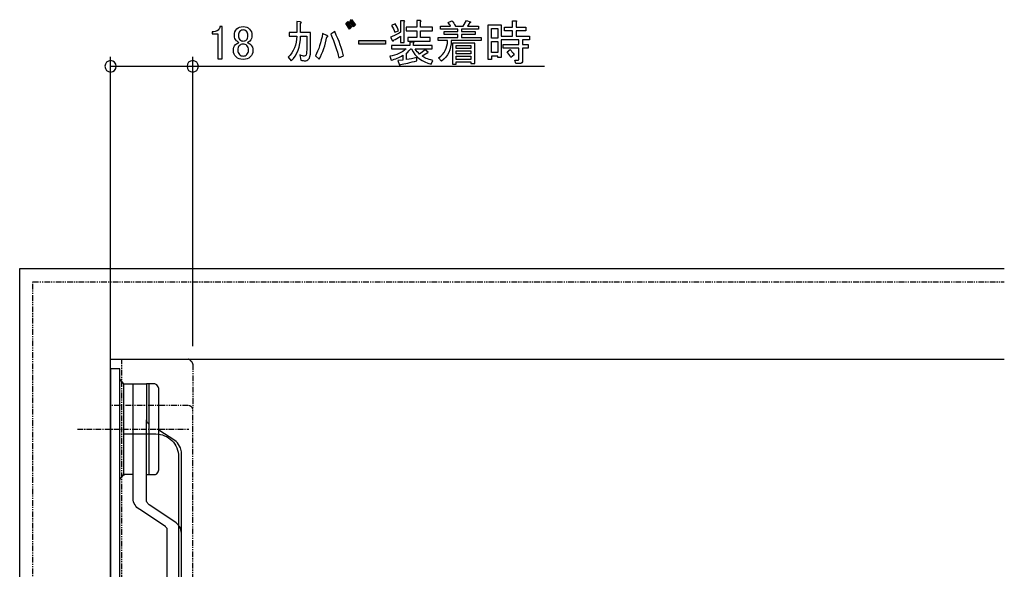
# Model space of a CAD drawing. Units: inches. Extents: x 92 to 1114, y 65 to 1569.
# Drawn here: x 200 to 415, y 394 to 515 of the extents above; entities that cross this region are included whole.
import ezdxf

# ---------------------------------------------------------------- set-up
doc = ezdxf.new("R2010")
doc.units = ezdxf.units.IN
doc.header["$MEASUREMENT"] = 0
for name, pattern in [('AI-LINETYPE-4', [1.992173, 1.245095, -0.249026, 0.249026, -0.249026]), ('AI-LINETYPE-6', [2.490225, 1.245095, -0.249026, 0.249026, -0.249026, 0.249026, -0.249026]), ('AI-LINETYPE-62', [2.490225, 1.245095, -0.249026, 0.249026, -0.249026, 0.249026, -0.249026]), ('AI-LINETYPE-63', [2.490225, 1.245095, -0.249026, 0.249026, -0.249026, 0.249026, -0.249026]), ('AI-LINETYPE-64', [2.490225, 1.245095, -0.249026, 0.249026, -0.249026, 0.249026, -0.249026]), ('AI-LINETYPE-65', [2.490225, 1.245095, -0.249026, 0.249026, -0.249026, 0.249026, -0.249026]), ('AI-LINETYPE-66', [2.490225, 1.245095, -0.249026, 0.249026, -0.249026, 0.249026, -0.249026]), ('AI-LINETYPE-67', [2.490225, 1.245095, -0.249026, 0.249026, -0.249026, 0.249026, -0.249026]), ('AI-LINETYPE-68', [2.490225, 1.245095, -0.249026, 0.249026, -0.249026, 0.249026, -0.249026])]:
    doc.linetypes.add(name, pattern=pattern)
doc.layers.add('_____1', color=7, linetype='CONTINUOUS')

# ---------------------------------------------------------------- blocks, each defined once
blk = doc.blocks.new('BLOCK_9')
at = {"layer": '_____1'}
h = blk.add_hatch(color=29, dxfattribs=at)
h.dxf.hatch_style = 2
h.paths.add_polyline_path([(49.491, 92.252), (49.639, 92.037), (49.558, 91.956), (49.417, 92.178)])
h.paths.add_polyline_path([(49.639, 92.327), (49.795, 92.126), (49.714, 92.045), (49.565, 92.252)])
h = blk.add_hatch(color=29, dxfattribs=at)
h.dxf.hatch_style = 2
h.paths.add_polyline_path([(49.93, 91.364), (49.93, 91.505), (50.984, 91.505), (50.984, 91.364)])
for points in [[(49.491, 92.252), (49.639, 92.037), (49.558, 91.956), (49.417, 92.178), (49.491, 92.252)], [(49.639, 92.327), (49.795, 92.126), (49.714, 92.045), (49.565, 92.252), (49.639, 92.327)], [(55.162, 91.978), (55.414, 91.978), (55.414, 91.6), (55.162, 91.6), (55.162, 91.978)], [(49.93, 91.364), (49.93, 91.505), (50.984, 91.505), (50.984, 91.364), (49.93, 91.364)], [(53.766, 90.571), (53.766, 90.66), (54.352, 90.66), (54.352, 90.593), (54.5, 90.593), (54.5, 91.402), (53.618, 91.402), (53.618, 90.571), (53.766, 90.571)], [(55.162, 91.459), (55.414, 91.459), (55.414, 91.029), (55.162, 91.029), (55.162, 91.459)], [(53.766, 91.312), (54.352, 91.312), (54.352, 91.186), (53.766, 91.186), (53.766, 91.312)], [(53.766, 91.097), (54.352, 91.097), (54.352, 90.971), (53.766, 90.971), (53.766, 91.097)], [(53.766, 90.882), (54.352, 90.882), (54.352, 90.749), (53.766, 90.749), (53.766, 90.882)]]:
    blk.add_lwpolyline(points, dxfattribs=at)
for points, knots in [([(47.865, 91.681), (47.865, 91.681), (47.621, 91.681), (47.621, 91.681), (47.621, 91.256), (47.499, 90.929), (47.257, 90.702), (47.257, 90.702), (47.138, 90.843), (47.138, 90.843), (47.351, 91.055), (47.462, 91.335), (47.472, 91.681), (47.472, 91.681), (47.168, 91.681), (47.168, 91.681), (47.168, 91.681), (47.168, 91.822), (47.168, 91.822), (47.168, 91.822), (47.472, 91.822), (47.472, 91.822), (47.472, 91.822), (47.472, 92.252), (47.472, 92.252), (47.472, 92.252), (47.606, 92.237), (47.606, 92.237), (47.665, 92.227), (47.67, 92.21), (47.621, 92.185), (47.621, 92.185), (47.621, 91.822), (47.621, 91.822), (47.621, 91.822), (48.014, 91.822), (48.014, 91.822), (48.014, 91.822), (48.014, 91.065), (48.014, 91.065), (48.014, 90.912), (47.989, 90.811), (47.94, 90.761), (47.9, 90.721), (47.851, 90.702), (47.791, 90.702), (47.756, 90.702), (47.702, 90.712), (47.628, 90.731), (47.628, 90.731), (47.598, 90.932), (47.598, 90.932), (47.672, 90.902), (47.729, 90.887), (47.769, 90.887), (47.794, 90.887), (47.813, 90.895), (47.828, 90.91), (47.853, 90.934), (47.865, 91.011), (47.865, 91.139), (47.865, 91.139), (47.865, 91.681), (47.865, 91.681)], [0, 0, 0, 0, 1, 1, 1, 2, 2, 2, 3, 3, 3, 4, 4, 4, 5, 5, 5, 6, 6, 6, 7, 7, 7, 8, 8, 8, 9, 9, 9, 10, 10, 10, 11, 11, 11, 12, 12, 12, 13, 13, 13, 14, 14, 14, 15, 15, 15, 16, 16, 16, 17, 17, 17, 18, 18, 18, 19, 19, 19, 20, 20, 20, 21, 21, 21, 21]), ([(51.257, 91.49), (51.257, 91.49), (51.175, 91.638), (51.175, 91.638), (51.289, 91.673), (51.42, 91.737), (51.569, 91.831), (51.569, 91.831), (51.569, 92.276), (51.569, 92.276), (51.569, 92.276), (51.71, 92.276), (51.71, 92.276), (51.749, 92.271), (51.752, 92.256), (51.717, 92.231), (51.717, 92.231), (51.717, 91.423), (51.717, 91.423), (51.717, 91.423), (51.569, 91.423), (51.569, 91.423), (51.569, 91.423), (51.569, 91.675), (51.569, 91.675), (51.465, 91.606), (51.373, 91.551), (51.294, 91.512), (51.289, 91.477), (51.277, 91.47), (51.257, 91.49)], [0, 0, 0, 0, 1, 1, 1, 2, 2, 2, 3, 3, 3, 4, 4, 4, 5, 5, 5, 6, 6, 6, 7, 7, 7, 8, 8, 8, 9, 9, 9, 10, 10, 10, 10]), ([(51.361, 92.157), (51.425, 92.083), (51.467, 91.994), (51.487, 91.89), (51.487, 91.89), (51.346, 91.831), (51.346, 91.831), (51.311, 91.925), (51.269, 92.014), (51.22, 92.098), (51.22, 92.098), (51.361, 92.157), (51.361, 92.157)], [0, 0, 0, 0, 1, 1, 1, 2, 2, 2, 3, 3, 3, 4, 4, 4, 4]), ([(52.362, 92.246), (52.362, 92.246), (52.362, 92.031), (52.362, 92.031), (52.362, 92.031), (52.837, 92.031), (52.837, 92.031), (52.837, 92.031), (52.837, 91.89), (52.837, 91.89), (52.837, 91.89), (52.362, 91.89), (52.362, 91.89), (52.362, 91.89), (52.362, 91.623), (52.362, 91.623), (52.362, 91.623), (52.74, 91.623), (52.74, 91.623), (52.74, 91.623), (52.74, 91.482), (52.74, 91.482), (52.74, 91.482), (51.858, 91.482), (51.858, 91.482), (51.858, 91.482), (51.858, 91.623), (51.858, 91.623), (51.858, 91.623), (52.214, 91.623), (52.214, 91.623), (52.214, 91.623), (52.214, 91.89), (52.214, 91.89), (52.214, 91.89), (51.791, 91.89), (51.791, 91.89), (51.791, 91.89), (51.791, 92.031), (51.791, 92.031), (51.791, 92.031), (52.214, 92.031), (52.214, 92.031), (52.214, 92.031), (52.214, 92.291), (52.214, 92.291), (52.214, 92.291), (52.355, 92.291), (52.355, 92.291), (52.394, 92.286), (52.397, 92.271), (52.362, 92.246)], [0, 0, 0, 0, 1, 1, 1, 2, 2, 2, 3, 3, 3, 4, 4, 4, 5, 5, 5, 6, 6, 6, 7, 7, 7, 8, 8, 8, 9, 9, 9, 10, 10, 10, 11, 11, 11, 12, 12, 12, 13, 13, 13, 14, 14, 14, 15, 15, 15, 16, 16, 16, 17, 17, 17, 17]), ([(53.187, 90.689), (53.445, 90.882), (53.573, 91.152), (53.573, 91.498), (53.573, 91.498), (54.753, 91.498), (54.753, 91.498), (54.753, 91.498), (54.753, 91.617), (54.753, 91.617), (54.753, 91.617), (53.981, 91.617), (53.981, 91.617), (53.981, 91.617), (53.981, 91.735), (53.981, 91.735), (53.981, 91.735), (54.515, 91.735), (54.515, 91.735), (54.515, 91.735), (54.515, 91.854), (54.515, 91.854), (54.515, 91.854), (53.981, 91.854), (53.981, 91.854), (53.981, 91.854), (53.981, 91.958), (53.981, 91.958), (53.981, 91.958), (54.656, 91.958), (54.656, 91.958), (54.656, 91.958), (54.656, 92.076), (54.656, 92.076), (54.656, 92.076), (54.211, 92.076), (54.211, 92.076), (54.211, 92.076), (54.308, 92.21), (54.308, 92.21), (54.357, 92.215), (54.362, 92.227), (54.322, 92.247), (54.322, 92.247), (54.174, 92.299), (54.174, 92.299), (54.174, 92.299), (54.04, 92.076), (54.04, 92.076), (54.04, 92.076), (53.744, 92.076), (53.744, 92.076), (53.694, 92.156), (53.645, 92.225), (53.596, 92.284), (53.596, 92.284), (53.447, 92.21), (53.447, 92.21), (53.492, 92.16), (53.526, 92.116), (53.551, 92.076), (53.551, 92.076), (53.15, 92.076), (53.15, 92.076), (53.15, 92.076), (53.15, 91.958), (53.15, 91.958), (53.15, 91.958), (53.833, 91.958), (53.833, 91.958), (53.833, 91.958), (53.833, 91.854), (53.833, 91.854), (53.833, 91.854), (53.299, 91.854), (53.299, 91.854), (53.299, 91.854), (53.299, 91.735), (53.299, 91.735), (53.299, 91.735), (53.833, 91.735), (53.833, 91.735), (53.833, 91.735), (53.833, 91.617), (53.833, 91.617), (53.833, 91.617), (53.061, 91.617), (53.061, 91.617), (53.061, 91.617), (53.061, 91.498), (53.061, 91.498), (53.061, 91.498), (53.425, 91.498), (53.425, 91.498), (53.425, 91.206), (53.309, 90.978), (53.076, 90.816), (53.076, 90.816), (53.187, 90.689), (53.187, 90.689)], [0, 0, 0, 0, 1, 1, 1, 2, 2, 2, 3, 3, 3, 4, 4, 4, 5, 5, 5, 6, 6, 6, 7, 7, 7, 8, 8, 8, 9, 9, 9, 10, 10, 10, 11, 11, 11, 12, 12, 12, 13, 13, 13, 14, 14, 14, 15, 15, 15, 16, 16, 16, 17, 17, 17, 18, 18, 18, 19, 19, 19, 20, 20, 20, 21, 21, 21, 22, 22, 22, 23, 23, 23, 24, 24, 24, 25, 25, 25, 26, 26, 26, 27, 27, 27, 28, 28, 28, 29, 29, 29, 30, 30, 30, 31, 31, 31, 32, 32, 32, 33, 33, 33, 33]), ([(56.089, 90.732), (56.089, 90.732), (56.119, 90.591), (56.119, 90.591), (56.119, 90.591), (56.275, 90.591), (56.275, 90.591), (56.354, 90.591), (56.393, 90.631), (56.393, 90.71), (56.393, 90.71), (56.393, 91.2), (56.393, 91.2), (56.393, 91.2), (56.616, 91.2), (56.616, 91.2), (56.616, 91.2), (56.616, 91.341), (56.616, 91.341), (56.616, 91.341), (56.393, 91.341), (56.393, 91.341), (56.393, 91.341), (56.393, 91.533), (56.393, 91.533), (56.393, 91.533), (56.66, 91.533), (56.66, 91.533), (56.66, 91.533), (56.66, 91.674), (56.66, 91.674), (56.66, 91.674), (56.141, 91.674), (56.141, 91.674), (56.141, 91.674), (56.141, 91.889), (56.141, 91.889), (56.141, 91.889), (56.519, 91.889), (56.519, 91.889), (56.519, 91.889), (56.519, 92.03), (56.519, 92.03), (56.519, 92.03), (56.141, 92.03), (56.141, 92.03), (56.141, 92.03), (56.141, 92.238), (56.141, 92.238), (56.176, 92.263), (56.173, 92.278), (56.134, 92.282), (56.134, 92.282), (55.993, 92.282), (55.993, 92.282), (55.993, 92.282), (55.993, 92.03), (55.993, 92.03), (55.993, 92.03), (55.674, 92.03), (55.674, 92.03), (55.674, 92.03), (55.674, 91.889), (55.674, 91.889), (55.674, 91.889), (55.993, 91.889), (55.993, 91.889), (55.993, 91.889), (55.993, 91.674), (55.993, 91.674), (55.993, 91.674), (55.54, 91.674), (55.54, 91.674), (55.54, 91.674), (55.54, 92.119), (55.54, 92.119), (55.54, 92.119), (55.036, 92.119), (55.036, 92.119), (55.036, 92.119), (55.036, 90.755), (55.036, 90.755), (55.036, 90.755), (55.162, 90.755), (55.162, 90.755), (55.162, 90.755), (55.162, 90.888), (55.162, 90.888), (55.162, 90.888), (55.414, 90.888), (55.414, 90.888), (55.414, 90.888), (55.414, 90.829), (55.414, 90.829), (55.414, 90.829), (55.54, 90.829), (55.54, 90.829), (55.54, 90.829), (55.54, 91.533), (55.54, 91.533), (55.54, 91.533), (56.245, 91.533), (56.245, 91.533), (56.245, 91.533), (56.245, 91.341), (56.245, 91.341), (56.245, 91.341), (55.622, 91.341), (55.622, 91.341), (55.622, 91.341), (55.622, 91.2), (55.622, 91.2), (55.622, 91.2), (56.245, 91.2), (56.245, 91.2), (56.245, 91.2), (56.245, 90.762), (56.245, 90.762), (56.245, 90.742), (56.235, 90.732), (56.215, 90.732), (56.215, 90.732), (56.089, 90.732), (56.089, 90.732)], [0, 0, 0, 0, 1, 1, 1, 2, 2, 2, 3, 3, 3, 4, 4, 4, 5, 5, 5, 6, 6, 6, 7, 7, 7, 8, 8, 8, 9, 9, 9, 10, 10, 10, 11, 11, 11, 12, 12, 12, 13, 13, 13, 14, 14, 14, 15, 15, 15, 16, 16, 16, 17, 17, 17, 18, 18, 18, 19, 19, 19, 20, 20, 20, 21, 21, 21, 22, 22, 22, 23, 23, 23, 24, 24, 24, 25, 25, 25, 26, 26, 26, 27, 27, 27, 28, 28, 28, 29, 29, 29, 30, 30, 30, 31, 31, 31, 32, 32, 32, 33, 33, 33, 34, 34, 34, 35, 35, 35, 36, 36, 36, 37, 37, 37, 38, 38, 38, 39, 39, 39, 40, 40, 40, 41, 41, 41, 41]), ([(44.438, 92.059), (44.438, 92.059), (44.527, 92.059), (44.527, 92.059), (44.527, 92.059), (44.527, 90.776), (44.527, 90.776), (44.527, 90.776), (44.356, 90.776), (44.356, 90.776), (44.356, 90.776), (44.356, 91.763), (44.356, 91.763), (44.356, 91.763), (44.134, 91.763), (44.134, 91.763), (44.134, 91.763), (44.134, 91.851), (44.134, 91.851), (44.134, 91.851), (44.201, 91.851), (44.201, 91.851), (44.27, 91.851), (44.324, 91.871), (44.364, 91.911), (44.408, 91.956), (44.433, 92.005), (44.438, 92.059)], [0, 0, 0, 0, 1, 1, 1, 2, 2, 2, 3, 3, 3, 4, 4, 4, 5, 5, 5, 6, 6, 6, 7, 7, 7, 8, 8, 8, 9, 9, 9, 9]), ([(45.008, 91.698), (45.008, 91.619), (45.035, 91.552), (45.089, 91.497), (45.124, 91.463), (45.156, 91.44), (45.186, 91.43), (45.186, 91.43), (45.186, 91.416), (45.186, 91.416), (45.141, 91.406), (45.099, 91.381), (45.06, 91.342), (45, 91.282), (44.971, 91.203), (44.971, 91.104), (44.971, 91.005), (45.005, 90.921), (45.075, 90.852), (45.139, 90.788), (45.233, 90.756), (45.356, 90.756), (45.48, 90.756), (45.574, 90.788), (45.638, 90.852), (45.708, 90.921), (45.742, 91.005), (45.742, 91.104), (45.742, 91.203), (45.712, 91.282), (45.653, 91.342), (45.614, 91.381), (45.572, 91.406), (45.527, 91.416), (45.527, 91.416), (45.527, 91.43), (45.527, 91.43), (45.562, 91.44), (45.591, 91.458), (45.616, 91.483), (45.675, 91.542), (45.705, 91.613), (45.705, 91.698), (45.705, 91.806), (45.673, 91.893), (45.609, 91.957), (45.544, 92.022), (45.46, 92.054), (45.356, 92.054), (45.253, 92.054), (45.171, 92.024), (45.112, 91.965), (45.042, 91.896), (45.008, 91.806), (45.008, 91.698)], [0, 0, 0, 0, 1, 1, 1, 2, 2, 2, 3, 3, 3, 4, 4, 4, 5, 5, 5, 6, 6, 6, 7, 7, 7, 8, 8, 8, 9, 9, 9, 10, 10, 10, 11, 11, 11, 12, 12, 12, 13, 13, 13, 14, 14, 14, 15, 15, 15, 16, 16, 16, 17, 17, 17, 18, 18, 18, 18]), ([(45.356, 91.92), (45.406, 91.92), (45.448, 91.903), (45.483, 91.868), (45.522, 91.829), (45.542, 91.772), (45.542, 91.698), (45.542, 91.623), (45.522, 91.567), (45.483, 91.527), (45.453, 91.497), (45.408, 91.483), (45.349, 91.483), (45.305, 91.483), (45.265, 91.5), (45.23, 91.535), (45.191, 91.574), (45.171, 91.628), (45.171, 91.698), (45.171, 91.772), (45.191, 91.829), (45.23, 91.868), (45.265, 91.903), (45.307, 91.92), (45.356, 91.92)], [0, 0, 0, 0, 1, 1, 1, 2, 2, 2, 3, 3, 3, 4, 4, 4, 5, 5, 5, 6, 6, 6, 7, 7, 7, 8, 8, 8, 8]), ([(48.355, 90.762), (48.355, 90.762), (48.207, 90.903), (48.207, 90.903), (48.336, 91.136), (48.432, 91.427), (48.496, 91.778), (48.496, 91.778), (48.667, 91.697), (48.667, 91.697), (48.716, 91.667), (48.714, 91.65), (48.66, 91.645), (48.6, 91.323), (48.499, 91.029), (48.355, 90.762)], [0, 0, 0, 0, 1, 1, 1, 2, 2, 2, 3, 3, 3, 4, 4, 4, 5, 5, 5, 5]), ([(49.134, 90.814), (49.07, 91.111), (48.966, 91.422), (48.823, 91.749), (48.823, 91.749), (48.971, 91.853), (48.971, 91.853), (49.144, 91.481), (49.26, 91.165), (49.32, 90.903), (49.32, 90.903), (49.134, 90.814), (49.134, 90.814)], [0, 0, 0, 0, 1, 1, 1, 2, 2, 2, 3, 3, 3, 4, 4, 4, 4]), ([(52.221, 90.703), (51.954, 90.634), (51.737, 90.585), (51.569, 90.555), (51.554, 90.511), (51.539, 90.503), (51.524, 90.533), (51.524, 90.533), (51.465, 90.711), (51.465, 90.711), (51.465, 90.711), (51.665, 90.733), (51.665, 90.733), (51.665, 90.733), (51.665, 90.919), (51.665, 90.919), (51.526, 90.829), (51.371, 90.765), (51.198, 90.726), (51.198, 90.726), (51.153, 90.881), (51.153, 90.881), (51.405, 90.931), (51.62, 91.027), (51.798, 91.171), (51.798, 91.171), (51.213, 91.171), (51.213, 91.171), (51.213, 91.171), (51.213, 91.312), (51.213, 91.312), (51.213, 91.312), (51.939, 91.312), (51.939, 91.312), (51.939, 91.312), (51.939, 91.438), (51.939, 91.438), (51.939, 91.438), (52.08, 91.438), (52.08, 91.438), (52.12, 91.433), (52.122, 91.418), (52.088, 91.393), (52.088, 91.393), (52.088, 91.312), (52.088, 91.312), (52.088, 91.312), (52.822, 91.312), (52.822, 91.312), (52.822, 91.312), (52.822, 91.171), (52.822, 91.171), (52.822, 91.171), (52.154, 91.171), (52.154, 91.171), (52.199, 91.091), (52.256, 91.025), (52.325, 90.97), (52.325, 90.97), (52.54, 91.134), (52.54, 91.134), (52.54, 91.134), (52.659, 91.037), (52.659, 91.037), (52.664, 91.012), (52.652, 91.005), (52.622, 91.015), (52.622, 91.015), (52.422, 90.896), (52.422, 90.896), (52.501, 90.822), (52.642, 90.763), (52.844, 90.718), (52.844, 90.718), (52.785, 90.57), (52.785, 90.57), (52.424, 90.654), (52.162, 90.854), (51.999, 91.171), (51.999, 91.171), (51.977, 91.171), (51.977, 91.171), (51.932, 91.116), (51.878, 91.062), (51.813, 91.007), (51.813, 91.007), (51.813, 90.748), (51.813, 90.748), (51.942, 90.768), (52.075, 90.797), (52.214, 90.837), (52.214, 90.837), (52.221, 90.703), (52.221, 90.703)], [0, 0, 0, 0, 1, 1, 1, 2, 2, 2, 3, 3, 3, 4, 4, 4, 5, 5, 5, 6, 6, 6, 7, 7, 7, 8, 8, 8, 9, 9, 9, 10, 10, 10, 11, 11, 11, 12, 12, 12, 13, 13, 13, 14, 14, 14, 15, 15, 15, 16, 16, 16, 17, 17, 17, 18, 18, 18, 19, 19, 19, 20, 20, 20, 21, 21, 21, 22, 22, 22, 23, 23, 23, 24, 24, 24, 25, 25, 25, 26, 26, 26, 27, 27, 27, 28, 28, 28, 29, 29, 29, 30, 30, 30, 31, 31, 31, 31]), ([(45.356, 91.356), (45.421, 91.356), (45.47, 91.339), (45.505, 91.304), (45.549, 91.26), (45.572, 91.201), (45.572, 91.127), (45.572, 91.052), (45.549, 90.993), (45.505, 90.949), (45.465, 90.909), (45.416, 90.889), (45.356, 90.889), (45.297, 90.889), (45.248, 90.909), (45.208, 90.949), (45.164, 90.993), (45.141, 91.052), (45.141, 91.127), (45.141, 91.201), (45.161, 91.258), (45.201, 91.297), (45.24, 91.337), (45.292, 91.356), (45.356, 91.356)], [0, 0, 0, 0, 1, 1, 1, 2, 2, 2, 3, 3, 3, 4, 4, 4, 5, 5, 5, 6, 6, 6, 7, 7, 7, 8, 8, 8, 8]), ([(55.926, 90.836), (55.926, 90.836), (56.059, 90.932), (56.059, 90.932), (55.995, 91.031), (55.943, 91.103), (55.904, 91.148), (55.904, 91.148), (55.778, 91.058), (55.778, 91.058), (55.817, 91.014), (55.867, 90.94), (55.926, 90.836)], [0, 0, 0, 0, 1, 1, 1, 2, 2, 2, 3, 3, 3, 4, 4, 4, 4])]:
    blk.add_open_spline(points, degree=3, knots=knots, dxfattribs=at)
blk = doc.blocks.new('BLOCK_8')
at = {"layer": '_____1', "color": 29}
for points in [[(40.116, 79.433), (40.116, 90.863)], [(43.366, 79.433), (43.366, 90.863)], [(40.116, 90.489), (57.251, 90.489)]]:
    blk.add_lwpolyline(points, dxfattribs=at)
at = {"layer": '_____1'}
blk.add_blockref('BLOCK_9', (0, 0), dxfattribs=at)

msp = doc.modelspace()

# ---------------------------------------------------------------- linework, layer by layer
at = {"layer": '_____1', "color": 29}
for points in [[(200.05, 111.53), (200.05, 460.15), (415.3, 460.15)], [(219.9, 111.53), (219.9, 460.15)], [(219.9, 440.3), (415.3, 440.3)], [(219.9, 438.23), (219.9, 303.41), (221.97, 303.41), (221.97, 438.23), (219.9, 438.23)], [(221.97, 414.03), (222.8, 415.07), (222.8, 414.86), (222.8, 434.92), (221.97, 435.96)], [(222.8, 434.92), (224.86, 434.92)], [(224.45, 434.92), (224.86, 434.92)], [(228.38, 415.07), (228.38, 434.92)], [(224.86, 415.07), (222.8, 415.07)], [(224.86, 415.07), (224.45, 415.07)]]:
    msp.add_lwpolyline(points, dxfattribs=at)
at = {"layer": '_____1', "color": 29, "linetype": 'AI-LINETYPE-6'}
msp.add_lwpolyline([(415.3, 114.42), (202.95, 114.42), (202.95, 457.25), (415.3, 457.25)], dxfattribs=at)
at = {"layer": '_____1', "color": 29, "linetype": 'AI-LINETYPE-68'}
msp.add_lwpolyline([(219.9, 440.3), (236.86, 440.3)], dxfattribs=at)
at = {"layer": '_____1', "color": 29, "linetype": 'AI-LINETYPE-62'}
msp.add_lwpolyline([(222.38, 334.63), (222.38, 440.3)], dxfattribs=at)
at = {"layer": '_____1', "color": 29, "linetype": 'AI-LINETYPE-65'}
msp.add_lwpolyline([(237.89, 439.26), (237.89, 429.75)], dxfattribs=at)
at = {"layer": '_____1', "color": 254}
msp.add_lwpolyline([(222.8, 434.92), (224.86, 434.92)], dxfattribs=at)
at = {"layer": '_____1', "color": 29, "linetype": 'AI-LINETYPE-67'}
msp.add_lwpolyline([(236.86, 430.17), (219.9, 430.17)], dxfattribs=at)
at = {"layer": '_____1', "color": 29, "linetype": 'AI-LINETYPE-66'}
msp.add_lwpolyline([(237.89, 294.93), (237.89, 429.33)], dxfattribs=at)
at = {"layer": '_____1', "color": 29, "linetype": 'AI-LINETYPE-4'}
msp.add_lwpolyline([(212.67, 424.99), (237.06, 424.99)], dxfattribs=at)
at = {"layer": '_____1'}
for points in [[(221.17, 504.37), (221.17, 503.68), (220.62, 503.12), (219.93, 503.12), (219.24, 503.12), (218.68, 503.68), (218.68, 504.37), (218.68, 505.05), (219.24, 505.61), (219.93, 505.61), (220.62, 505.61), (221.17, 505.05), (221.17, 504.37)], [(239.12, 504.37), (239.12, 503.68), (238.56, 503.12), (237.87, 503.12), (237.18, 503.12), (236.63, 503.68), (236.63, 504.37), (236.63, 505.05), (237.18, 505.61), (237.87, 505.61), (238.56, 505.61), (239.12, 505.05), (239.12, 504.37)]]:
    msp.add_open_spline(points, degree=3, knots=[0, 0, 0, 0, 1, 1, 1, 2, 2, 2, 3, 3, 3, 4, 4, 4, 4], dxfattribs=at)
at = {"layer": '_____1', "color": 29, "linetype": 'AI-LINETYPE-64'}
msp.add_open_spline([(237.89, 439.26), (237.89, 439.53), (237.74, 439.75), (237.48, 439.88), (237.34, 440.15), (237.12, 440.3), (236.86, 440.3), (236.86, 440.3), (236.86, 440.3), (236.86, 440.3)], degree=3, knots=[0, 0, 0, 0, 1, 1, 1, 2, 2, 2, 3, 3, 3, 3], dxfattribs=at)
at = {"layer": '_____1', "color": 29}
for points, knots in [([(232.31, 355.31), (232.31, 355.31), (232.31, 402.87), (232.31, 402.87), (232.31, 403.01), (232.31, 403.15), (232.31, 403.28), (232.17, 403.42), (232.03, 403.56), (231.9, 403.7), (231.9, 403.7), (231.9, 403.7), (231.9, 403.7), (231.9, 403.7), (226.31, 407.42), (226.31, 407.42), (225.77, 407.69), (225.41, 408.04), (225.28, 408.45), (225.01, 408.86), (224.86, 409.36), (224.86, 409.9), (224.86, 409.9), (224.86, 434.92), (224.86, 434.92), (224.86, 434.92), (227.76, 434.92), (227.76, 434.92), (227.76, 434.92), (227.76, 426.85), (227.76, 426.85)], [0, 0, 0, 0, 1, 1, 1, 2, 2, 2, 3, 3, 3, 4, 4, 4, 5, 5, 5, 6, 6, 6, 7, 7, 7, 8, 8, 8, 9, 9, 9, 10, 10, 10, 10]), ([(227.76, 415.07), (227.76, 415.07), (229.41, 415.07), (229.41, 415.07), (229.68, 415.07), (229.9, 415.15), (230.03, 415.27), (230.03, 415.27), (230.03, 415.27), (230.03, 415.27), (230.3, 415.54), (230.45, 415.84), (230.45, 416.11), (230.45, 416.11), (230.45, 433.88), (230.45, 433.88), (230.45, 434.15), (230.3, 434.45), (230.03, 434.71), (229.9, 434.84), (229.68, 434.92), (229.41, 434.92), (229.41, 434.92), (229.41, 434.92), (229.41, 434.92), (229.41, 434.92), (228.38, 434.92), (228.38, 434.92), (228.38, 434.92), (227.76, 434.92), (227.76, 434.92)], [0, 0, 0, 0, 1, 1, 1, 2, 2, 2, 3, 3, 3, 4, 4, 4, 5, 5, 5, 6, 6, 6, 7, 7, 7, 8, 8, 8, 9, 9, 9, 10, 10, 10, 10]), ([(235.41, 402.25), (235.41, 402.79), (235.27, 403.29), (234.99, 403.7), (234.99, 403.7), (234.99, 403.7), (234.99, 403.7), (234.72, 404.1), (234.37, 404.46), (233.96, 404.73), (233.96, 404.73), (228.38, 408.45), (228.38, 408.45), (228.24, 408.59), (228.1, 408.73), (227.97, 408.87), (227.83, 409), (227.76, 409.15), (227.76, 409.28), (227.76, 409.28), (227.76, 427.06), (227.76, 427.06)], [0, 0, 0, 0, 1, 1, 1, 2, 2, 2, 3, 3, 3, 4, 4, 4, 5, 5, 5, 6, 6, 6, 7, 7, 7, 7]), ([(227.76, 426.85), (227.76, 426.72), (227.83, 426.58), (227.97, 426.44), (228.1, 426.31), (228.24, 426.16), (228.38, 426.03)], [0, 0, 0, 0, 1, 1, 1, 2, 2, 2, 2]), ([(235.41, 355.31), (235.41, 355.31), (235.41, 420.03), (235.41, 420.03), (235.41, 420.44), (235.27, 420.86), (234.99, 421.27), (234.99, 421.27), (234.99, 421.27), (234.99, 421.27), (234.72, 421.82), (234.37, 422.24), (233.96, 422.51), (233.96, 422.51), (230.45, 424.79), (230.45, 424.79)], [0, 0, 0, 0, 1, 1, 1, 2, 2, 2, 3, 3, 3, 4, 4, 4, 5, 5, 5, 5]), ([(222.8, 423.96), (222.8, 423.96), (229.83, 423.96), (229.83, 423.96), (229.83, 423.96), (229.83, 423.96), (229.83, 423.96), (231.15, 423.96), (232.42, 423.44), (233.34, 422.51), (233.34, 422.51), (233.34, 422.51), (233.34, 422.51), (234.27, 421.59), (234.78, 420.32), (234.78, 419), (234.78, 419), (234.78, 355.31), (234.78, 355.31)], [0, 0, 0, 0, 1, 1, 1, 2, 2, 2, 3, 3, 3, 4, 4, 4, 5, 5, 5, 6, 6, 6, 6])]:
    msp.add_open_spline(points, degree=3, knots=knots, dxfattribs=at)
at = {"layer": '_____1', "color": 29, "linetype": 'AI-LINETYPE-63'}
msp.add_open_spline([(237.89, 429.33), (237.89, 429.6), (237.74, 429.82), (237.48, 429.96), (237.34, 430.09), (237.12, 430.17), (236.86, 430.17), (236.86, 430.17), (236.86, 430.17), (236.86, 430.17)], degree=3, knots=[0, 0, 0, 0, 1, 1, 1, 2, 2, 2, 3, 3, 3, 3], dxfattribs=at)

# ---------------------------------------------------------------- block references
at = {"layer": '_____1', "xscale": 5.535641299999999, "yscale": 5.535641299999999, "zscale": 5.535641299999999}
msp.add_blockref('BLOCK_8', (-2.17, 3.48), dxfattribs=at)

doc.saveas('drawing.dxf')
